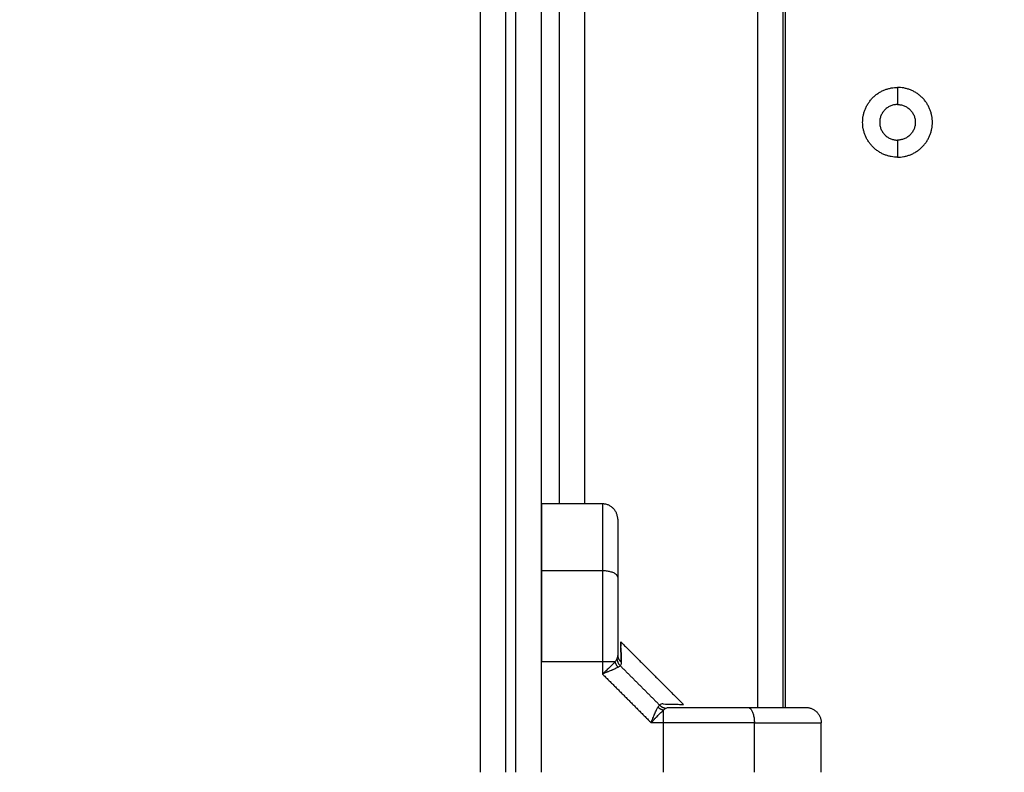
# Model space of a CAD drawing. Units: millimetres. Extents: x -4.9 to 10.2, y 0 to 13.
# Drawn here: x 2.2 to 2.3, y 2.8 to 3 of the extents above; entities that cross this region are included whole.
import ezdxf

# ---------------------------------------------------------------- set-up
doc = ezdxf.new("R2010")
doc.units = ezdxf.units.MM
doc.layers.add('DIASTASEIS', color=253, linetype='Continuous', lineweight=5)
doc.layers.add('Make2D$Visible$Curves', color=7, linetype='Continuous')
doc.layers.add('Make2D$Visible$Tangents', color=8, linetype='Continuous')
doc.styles.get("Standard").update_dxf_attribs({"font": 'ARIALN.TTF'})
doc.dimstyles.get("Standard").update_dxf_attribs({"dimtxt": 0.18, "dimasz": 0.15, "dimexe": 0.18, "dimexo": 0.0625, "dimgap": 0.09, "dimtad": 0, "dimtih": 1, "dimtoh": 1, "dimdsep": 46, "dimtxsty": 'Standard', "dimblk": 'OBLIQUE', "dimcen": 0.09, "dimadec": 0, "dimazin": 2, "dimtfac": 1, "dimtofl": 0, "dimtmove": 0, "dimatfit": 3, "dimfxl": 1, "dimtolj": 1, "dimtzin": 0, "dimarcsym": 0})

# ---------------------------------------------------------------- blocks, each defined once
blk = doc.blocks.new('_Oblique')
at = {"color": 0, "linetype": 'ByBlock', "lineweight": -2}
blk.add_line((-0.5, -0.5), (0.5, 0.5), dxfattribs=at)
blk = doc.blocks.new('*D45')
at = {"layer": 'Defpoints', "color": 0}
for p in [(0.73662, 3.73434), (10.11255, 3.23228), (0.73662, 0.18)]:
    blk.add_point(p, dxfattribs=at)
at = {"layer": 'DIASTASEIS', "color": 0, "lineweight": -2}
for p, q in [((0.73662, 3.67184), (0.73662, 0)), ((10.11255, 3.16978), (10.11255, 0)), ((0.73662, 0.18), (5.14311, 0.18)), ((10.11255, 0.18), (5.70607, 0.18))]:
    blk.add_line(p, q, dxfattribs=at)
at = {"layer": 'DIASTASEIS', "color": 0, "linetype": 'ByBlock', "lineweight": -2, "xscale": 0.15, "yscale": 0.15, "zscale": 0.15}
for p, rotation in [((0.73662, 0.18), 180), ((10.11255, 0.18), 360)]:
    blk.add_blockref('_Oblique', p, dxfattribs=dict(at, rotation=rotation))
at = {"layer": 'DIASTASEIS', "color": 0, "insert": (5.42459, 0.18), "char_height": 0.18, "attachment_point": 5}
blk.add_mtext('\\A1;\\A1;9.40', dxfattribs=at)
blk = doc.blocks.new('*D46')
at = {"layer": 'Defpoints', "color": 0}
for p in [(0.18, 6.36607), (3.26918, 6.36607), (5.5353, 0.76927)]:
    blk.add_point(p, dxfattribs=at)
at = {"layer": 'DIASTASEIS', "color": 0, "lineweight": -2}
for p, q in [((3.20668, 6.36607), (0, 6.36607)), ((0.18, 6.36607), (0.18, 3.74957)), ((0.18, 0.76927), (0.18, 3.38576)), ((5.4728, 0.76927), (0, 0.76927))]:
    blk.add_line(p, q, dxfattribs=at)
at = {"layer": 'DIASTASEIS', "color": 0, "linetype": 'ByBlock', "lineweight": -2, "xscale": 0.15, "yscale": 0.15, "zscale": 0.15}
for p, rotation in [((0.18, 6.36607), 90), ((0.18, 0.76927), 270)]:
    blk.add_blockref('_Oblique', p, dxfattribs=dict(at, rotation=rotation))
at = {"layer": 'DIASTASEIS', "color": 0, "insert": (0.18, 3.56767), "char_height": 0.18, "attachment_point": 5}
blk.add_mtext('\\A1;\\A1;5.60', dxfattribs=at)
blk = doc.blocks.new('*D47')
at = {"layer": 'Defpoints', "color": 0}
for p in [(8.1182, 2.93828), (2.23244, 2.78478), (2.23244, 1.63851)]:
    blk.add_point(p, dxfattribs=at)
at = {"layer": 'DIASTASEIS', "color": 0, "lineweight": -2}
for p, q in [((8.1182, 2.87578), (8.1182, 1.45851)), ((2.23244, 2.72228), (2.23244, 1.45851)), ((2.23244, 1.63851), (4.94584, 1.63851)), ((8.1182, 1.63851), (5.5088, 1.63851))]:
    blk.add_line(p, q, dxfattribs=at)
at = {"layer": 'DIASTASEIS', "color": 0, "linetype": 'ByBlock', "lineweight": -2, "xscale": 0.15, "yscale": 0.15, "zscale": 0.15}
for p, rotation in [((2.23244, 1.63851), 180), ((8.1182, 1.63851), 360)]:
    blk.add_blockref('_Oblique', p, dxfattribs=dict(at, rotation=rotation))
at = {"layer": 'DIASTASEIS', "color": 0, "insert": (5.22732, 1.63851), "char_height": 0.18, "attachment_point": 5}
blk.add_mtext('\\A1;\\A1;5.90', dxfattribs=at)
blk = doc.blocks.new('*D48')
at = {"layer": 'Defpoints', "color": 0}
for p in [(1.72795, 4.87399), (2.83369, 4.87399), (5.51969, 2.26858)]:
    blk.add_point(p, dxfattribs=at)
at = {"layer": 'DIASTASEIS', "color": 0, "lineweight": -2}
for p, q in [((2.77119, 4.87399), (1.54795, 4.87399)), ((1.72795, 4.87399), (1.72795, 3.75319)), ((1.72795, 2.26858), (1.72795, 3.38938)), ((5.45719, 2.26858), (1.54795, 2.26858))]:
    blk.add_line(p, q, dxfattribs=at)
at = {"layer": 'DIASTASEIS', "color": 0, "linetype": 'ByBlock', "lineweight": -2, "xscale": 0.15, "yscale": 0.15, "zscale": 0.15}
for p, rotation in [((1.72795, 4.87399), 90), ((1.72795, 2.26858), 270)]:
    blk.add_blockref('_Oblique', p, dxfattribs=dict(at, rotation=rotation))
at = {"layer": 'DIASTASEIS', "color": 0, "insert": (1.72795, 3.57128), "char_height": 0.18, "attachment_point": 5}
blk.add_mtext('\\A1;\\A1;2.60', dxfattribs=at)
blk = doc.blocks.new('KATOPSH_S116B')
at = {"layer": 'Make2D$Visible$Curves', "color": 0, "lineweight": -3}
for points in [[(8.88428, 5.84349), (8.88428, 5.83861), (8.88428, 5.83374)], [(8.93928, 5.84349), (8.93928, 5.6971), (8.93928, 5.55071)], [(8.95128, 5.84349), (8.95128, 5.6971), (8.95128, 5.55071)], [(8.89128, 5.83074), (8.89128, 5.44574), (8.89128, 5.06074)], [(8.89178, 5.83074), (8.89178, 5.44574), (8.89178, 5.06074)], [(8.92369, 5.81783), (8.91753, 5.82399), (8.91136, 5.83015)], [(8.92428, 5.79374), (8.92428, 5.79374), (8.92428, 5.79488)], [(8.92728, 5.79074), (8.93328, 5.79074), (8.93928, 5.79074)], [(8.93578, 5.10074), (8.93578, 5.44574), (8.93578, 5.79074)]]:
    blk.add_open_spline(points, degree=2, dxfattribs=at)
for points, weights in [([(8.88728, 5.83074), (8.88428, 5.83074), (8.88428, 5.83374)], [1, 0.707106781187, 1]), ([(8.91606, 5.83027), (8.91551, 5.83081), (8.91478, 5.83089)], [1, 0.933438208864, 1]), ([(8.92421, 5.82283), (8.92465, 5.82234), (8.92478, 5.82173)], [1, 0.95018829605, 1]), ([(8.92428, 5.82051), (8.92428, 5.8213), (8.92359, 5.82182)], [1, 0.909485037037, 1]), ([(8.92443, 5.82124), (8.92435, 5.82198), (8.92381, 5.82252)], [1, 0.933438208864, 1]), ([(8.93928, 5.80389), (8.93928, 5.81236), (8.93928, 5.82173)], [1, 0.976038593845, 1]), ([(8.92428, 5.79374), (8.92428, 5.79074), (8.92728, 5.79074)], [1, 0.707106781187, 1])]:
    blk.add_rational_spline(points, weights, degree=2, dxfattribs=at)
for points, degree, knots in [([(8.91771, 5.83374), (8.91763, 5.83354), (8.91756, 5.83337), (8.91747, 5.83314), (8.91744, 5.83308), (8.91741, 5.83299), (8.9174, 5.83296), (8.91738, 5.83292), (8.91737, 5.8329), (8.91737, 5.83288), (8.91736, 5.83288), (8.91736, 5.83287), (8.91736, 5.83286), (8.91736, 5.83286), (8.91736, 5.83286), (8.91729, 5.83269), (8.91723, 5.83254), (8.91714, 5.83233), (8.91712, 5.83226), (8.91708, 5.83217), (8.91706, 5.83213), (8.91704, 5.83209), (8.91704, 5.83207), (8.91703, 5.83205), (8.91702, 5.83204), (8.91702, 5.83203), (8.91702, 5.83202), (8.91688, 5.83171), (8.91677, 5.83145), (8.91655, 5.83101), (8.91646, 5.83082), (8.91637, 5.83067)], 3, [0, 0, 0, 0, 0.125, 0.125, 0.1875, 0.1875, 0.21875, 0.21875, 0.234375, 0.234375, 0.242188, 0.242188, 0.246094, 0.246094, 0.25, 0.25, 0.375, 0.375, 0.4375, 0.4375, 0.46875, 0.46875, 0.484375, 0.484375, 0.492188, 0.492188, 0.5, 0.5, 0.75, 0.75, 1, 1, 1, 1]), ([(8.8987, 5.83074), (8.89666, 5.83074), (8.89495, 5.83074), (8.89298, 5.83074), (8.89148, 5.83074), (8.88967, 5.83074), (8.88862, 5.83074), (8.88728, 5.83074), (8.88728, 5.83074)], 2, [0, 0, 0, 0.25, 0.25, 0.5, 0.5, 0.75, 0.75, 1, 1, 1]), ([(8.91405, 5.83074), (8.91007, 5.83074), (8.90619, 5.83074), (8.90231, 5.83074), (8.8987, 5.83074)], 2, [0, 0, 0, 0.5, 0.5, 1, 1, 1]), ([(8.91478, 5.83089), (8.9147, 5.83084), (8.9146, 5.8308), (8.91435, 5.83075), (8.91421, 5.83074), (8.91405, 5.83074)], 3, [0, 0, 0, 0, 0.5, 0.5, 1, 1, 1, 1]), ([(8.91536, 5.83005), (8.91551, 5.83004), (8.91565, 5.83006), (8.91588, 5.83013), (8.91598, 5.83019), (8.91606, 5.83027)], 3, [0, 0, 0, 0, 0.5, 0.5, 1, 1, 1, 1]), ([(8.91536, 5.83005), (8.91471, 5.83007), (8.91413, 5.83008), (8.91314, 5.83011), (8.91273, 5.83012), (8.91222, 5.83013), (8.91207, 5.83014), (8.91182, 5.83014), (8.91171, 5.83015), (8.91145, 5.83015), (8.91136, 5.83015), (8.91136, 5.83015)], 3, [0, 0, 0, 0, 0.125, 0.125, 0.25, 0.25, 0.3125, 0.3125, 0.375, 0.375, 0.5, 0.5, 0.5, 0.5]), ([(8.92421, 5.82283), (8.92412, 5.82277), (8.92404, 5.82272), (8.92391, 5.82262), (8.92385, 5.82257), (8.92381, 5.82252)], 3, [0, 0, 0, 0, 0.5, 0.5, 1, 1, 1, 1]), ([(8.92359, 5.82182), (8.92361, 5.82115), (8.92362, 5.82057), (8.92365, 5.81957), (8.92366, 5.81916), (8.92367, 5.81882), (8.92367, 5.81881), (8.92367, 5.81879), (8.92367, 5.81878), (8.92367, 5.81875), (8.92367, 5.81873), (8.92367, 5.81867), (8.92367, 5.81863), (8.92368, 5.81852), (8.92368, 5.81845), (8.92368, 5.81826), (8.92368, 5.81816), (8.92369, 5.81791), (8.92369, 5.81783), (8.92369, 5.81783)], 3, [0, 0, 0, 0, 0.125, 0.125, 0.25, 0.25, 0.2539062, 0.2539062, 0.2578125, 0.2578125, 0.265625, 0.265625, 0.28125, 0.28125, 0.3125, 0.3125, 0.375, 0.375, 0.4985636, 0.4985636, 0.4985636, 0.4985636]), ([(8.92366, 5.81902), (8.92366, 5.81905), (8.92366, 5.81908), (8.92366, 5.81921), (8.92366, 5.8193), (8.92365, 5.81961), (8.92364, 5.81984), (8.92362, 5.82058), (8.92361, 5.82116), (8.92359, 5.82182)], 3, [0.7708086, 0.7708086, 0.7708086, 0.7708086, 0.78125, 0.78125, 0.8125, 0.8125, 0.875, 0.875, 1, 1, 1, 1]), ([(8.92478, 5.82173), (8.9247, 5.82164), (8.92463, 5.82155), (8.92452, 5.82139), (8.92447, 5.82131), (8.92443, 5.82124)], 3, [0, 0, 0, 0, 0.5, 0.5, 1, 1, 1, 1]), ([(8.92369, 5.81783), (8.92369, 5.81783), (8.92369, 5.81783), (8.92369, 5.81783), (8.92369, 5.81791), (8.92368, 5.81823), (8.92368, 5.81844), (8.92367, 5.81871)], 3, [0.4985636, 0.4985636, 0.4985636, 0.4985636, 0.5, 0.5, 0.625, 0.625, 0.7318328, 0.7318328, 0.7318328, 0.7318328]), ([(8.92428, 5.80516), (8.92428, 5.80877), (8.92428, 5.81265), (8.92428, 5.81653), (8.92428, 5.82051)], 2, [0, 0, 0, 0.5, 0.5, 1, 1, 1]), ([(8.92428, 5.79644), (8.92428, 5.79711), (8.92428, 5.79794), (8.92428, 5.79944), (8.92428, 5.80141), (8.92428, 5.80312), (8.92428, 5.80516)], 2, [0.377474, 0.377474, 0.377474, 0.5, 0.5, 0.75, 0.75, 1, 1, 1]), ([(8.93928, 5.79074), (8.93928, 5.79074), (8.93928, 5.79079), (8.93928, 5.79099), (8.93928, 5.79114), (8.93928, 5.79156), (8.93928, 5.79186), (8.93928, 5.79255), (8.93928, 5.79294), (8.93928, 5.79406), (8.93928, 5.79486), (8.93928, 5.79655), (8.93928, 5.79745), (8.93928, 5.79925), (8.93928, 5.80015), (8.93928, 5.80199), (8.93928, 5.80293), (8.93928, 5.80389)], 3, [0, 0, 0, 0, 0.080043, 0.080043, 0.160086, 0.160086, 0.259867, 0.259867, 0.359648, 0.359648, 0.524537, 0.524537, 0.689426, 0.689426, 0.844713, 0.844713, 1, 1, 1, 1]), ([(8.92428, 5.79488), (8.92428, 5.79497), (8.92428, 5.79508), (8.92428, 5.79563), (8.92428, 5.79641), (8.92428, 5.79642), (8.92428, 5.79644)], 2, [0.2301758, 0.2301758, 0.2301758, 0.25, 0.25, 0.375, 0.375, 0.377474, 0.377474, 0.377474])]:
    blk.add_open_spline(points, degree=degree, knots=knots, dxfattribs=at)
for points, knots in [([(8.86928, 5.72259), (8.86242, 5.72259), (8.86242, 5.71574), (8.86242, 5.70888), (8.86928, 5.70888)], [0, 0, 0, 10.767809, 10.767809, 21.535618, 21.535618, 21.535618]), ([(8.86928, 5.72259), (8.87613, 5.72259), (8.87613, 5.71574), (8.87613, 5.70888), (8.86928, 5.70888)], [-21.535618, -21.535618, -21.535618, -10.767809, -10.767809, 0, 0, 0]), ([(8.86928, 5.71224), (8.86578, 5.71224), (8.86578, 5.71574), (8.86578, 5.71924), (8.86928, 5.71924)], [-10.995574, -10.995574, -10.995574, -5.497787, -5.497787, 0, 0, 0]), ([(8.86928, 5.71224), (8.87278, 5.71224), (8.87278, 5.71574), (8.87278, 5.71924), (8.86928, 5.71924)], [-10.995574, -10.995574, -10.995574, -5.497787, -5.497787, 0, 0, 0])]:
    blk.add_rational_spline(points, [1, 0.707106781187, 1, 0.707106781187, 1], degree=2, knots=knots, dxfattribs=at)
at = {"layer": 'Make2D$Visible$Tangents', "color": 0, "lineweight": -3}
for points, degree in [([(8.89742, 5.84349), (8.89742, 5.83861), (8.89742, 5.83374)], 2), ([(8.91526, 5.84349), (8.91526, 5.83861), (8.91526, 5.83374)], 2), ([(8.94428, 5.84349), (8.94428, 5.6971), (8.94428, 5.55071)], 2), ([(8.94628, 5.84349), (8.94628, 5.6971), (8.94628, 5.55071)], 2), ([(8.91526, 5.83374), (8.91648, 5.83374), (8.91771, 5.83374)], 2), ([(8.92728, 5.82417), (8.92249, 5.82895), (8.91771, 5.83374)], 2), ([(8.89678, 5.06074), (8.89678, 5.44574), (8.89678, 5.83074)], 2), ([(8.92381, 5.82252), (8.91993, 5.82639), (8.91606, 5.83027)], 2), ([(8.92728, 5.82173), (8.92728, 5.82295), (8.92728, 5.82417)], 2), ([(8.92359, 5.82182), (8.92358, 5.82211), (8.92364, 5.82235), (8.92381, 5.82252)], 3), ([(8.93928, 5.82173), (8.93328, 5.82173), (8.92728, 5.82173)], 2), ([(8.92728, 5.80389), (8.93328, 5.80389), (8.93928, 5.80389)], 2), ([(8.93078, 5.79074), (8.93078, 5.44574), (8.93078, 5.10074)], 2), ([(8.86928, 5.71924), (8.86928, 5.72092), (8.86928, 5.72259)], 2), ([(8.86928, 5.70888), (8.86928, 5.71056), (8.86928, 5.71224)], 2)]:
    blk.add_open_spline(points, degree=degree, dxfattribs=at)
for points, weights, degree in [([(8.89742, 5.83374), (8.88813, 5.83374), (8.88428, 5.83374), (8.88428, 5.83374)], [0.606516546095, 0.689357208812, 0.820518360114, 1], 3), ([(8.89742, 5.83374), (8.90303, 5.83374), (8.90907, 5.83374), (8.91526, 5.83374)], [1, 0.984025729284, 0.984025729284, 1], 3), ([(8.8987, 5.83074), (8.89742, 5.83074), (8.89742, 5.83374)], [1, 0.707106781187, 1], 2), ([(8.91526, 5.83374), (8.91526, 5.83213), (8.91526, 5.83124)], [1, 0.881181635808, 1], 2), ([(8.91637, 5.83067), (8.91587, 5.83111), (8.91526, 5.83124)], [1, 0.950188295904, 1], 2), ([(8.92728, 5.82173), (8.92567, 5.82173), (8.92478, 5.82173)], [1, 0.881181636916, 1], 2), ([(8.92728, 5.80389), (8.92728, 5.81236), (8.92728, 5.82173)], [1, 0.976038593926, 1], 2), ([(8.92428, 5.80516), (8.92428, 5.80389), (8.92728, 5.80389)], [1, 0.707106781186, 1], 2), ([(8.92728, 5.79074), (8.92728, 5.79074), (8.92728, 5.7946), (8.92728, 5.80389)], [1, 0.820518360114, 0.689357208812, 0.606516546095], 3)]:
    blk.add_rational_spline(points, weights, degree=degree, dxfattribs=at)
for points, knots in [([(8.91771, 5.83374), (8.91756, 5.83358), (8.91743, 5.83344), (8.91721, 5.8332), (8.91712, 5.8331), (8.91704, 5.83302), (8.91704, 5.83301), (8.91703, 5.833), (8.91703, 5.833), (8.91701, 5.83299), (8.91701, 5.83298), (8.91699, 5.83296), (8.91697, 5.83294), (8.91693, 5.83289), (8.9169, 5.83286), (8.91681, 5.83277), (8.91676, 5.83271), (8.9166, 5.83254), (8.9165, 5.83244), (8.9164, 5.83233), (8.91639, 5.83233), (8.91638, 5.83231), (8.91637, 5.8323), (8.91635, 5.83228), (8.91634, 5.83227), (8.91629, 5.83222), (8.91627, 5.83219), (8.91618, 5.83211), (8.91613, 5.83206), (8.91597, 5.8319), (8.91587, 5.8318), (8.91559, 5.83152), (8.91542, 5.83137), (8.91526, 5.83124)], [0, 0, 0, 0, 0.125, 0.125, 0.25, 0.25, 0.253906, 0.253906, 0.257812, 0.257812, 0.265625, 0.265625, 0.28125, 0.28125, 0.3125, 0.3125, 0.375, 0.375, 0.5, 0.5, 0.507812, 0.507812, 0.515625, 0.515625, 0.53125, 0.53125, 0.5625, 0.5625, 0.625, 0.625, 0.75, 0.75, 1, 1, 1, 1]), ([(8.91526, 5.83124), (8.91517, 5.83116), (8.91509, 5.83109), (8.91493, 5.83098), (8.91485, 5.83093), (8.91478, 5.83089)], [0, 0, 0, 0, 0.5, 0.5, 1, 1, 1, 1]), ([(8.91637, 5.83067), (8.91631, 5.83058), (8.91626, 5.8305), (8.91615, 5.83037), (8.9161, 5.83031), (8.91606, 5.83027)], [0, 0, 0, 0, 0.5, 0.5, 1, 1, 1, 1]), ([(8.92421, 5.82283), (8.92436, 5.82292), (8.92455, 5.82301), (8.92488, 5.82318), (8.925, 5.82323), (8.9252, 5.82332), (8.92527, 5.82335), (8.92537, 5.82339), (8.92541, 5.82341), (8.92546, 5.82343), (8.92548, 5.82344), (8.92551, 5.82345), (8.92552, 5.82346), (8.92553, 5.82346), (8.92555, 5.82347), (8.92567, 5.82352), (8.9258, 5.82358), (8.92601, 5.82366), (8.92608, 5.82369), (8.92619, 5.82374), (8.92623, 5.82375), (8.92629, 5.82378), (8.92631, 5.82378), (8.92634, 5.8238), (8.92635, 5.8238), (8.92636, 5.82381), (8.92637, 5.82381), (8.92638, 5.82381), (8.92639, 5.82381), (8.92649, 5.82385), (8.92661, 5.8239), (8.92691, 5.82402), (8.92708, 5.82409), (8.92728, 5.82417)], [0, 0, 0, 0, 0.25, 0.25, 0.375, 0.375, 0.4375, 0.4375, 0.46875, 0.46875, 0.484375, 0.484375, 0.492188, 0.492188, 0.5, 0.5, 0.625, 0.625, 0.6875, 0.6875, 0.71875, 0.71875, 0.734375, 0.734375, 0.742188, 0.742188, 0.746094, 0.746094, 0.75, 0.75, 0.875, 0.875, 1, 1, 1, 1]), ([(8.92728, 5.82417), (8.92712, 5.82402), (8.92698, 5.82389), (8.9268, 5.82372), (8.92674, 5.82367), (8.92667, 5.82361), (8.92664, 5.82358), (8.92661, 5.82355), (8.9266, 5.82354), (8.92658, 5.82353), (8.92658, 5.82352), (8.92657, 5.82352), (8.92657, 5.82351), (8.92656, 5.82351), (8.92656, 5.82351), (8.92643, 5.82338), (8.92631, 5.82327), (8.92614, 5.82311), (8.92608, 5.82306), (8.926, 5.82299), (8.92598, 5.82296), (8.92594, 5.82293), (8.92593, 5.82291), (8.92591, 5.8229), (8.9259, 5.82289), (8.92589, 5.82288), (8.92589, 5.82288), (8.92564, 5.82264), (8.92543, 5.82243), (8.92506, 5.82205), (8.92491, 5.82188), (8.92478, 5.82173)], [0, 0, 0, 0, 0.125, 0.125, 0.1875, 0.1875, 0.21875, 0.21875, 0.234375, 0.234375, 0.242188, 0.242188, 0.246094, 0.246094, 0.25, 0.25, 0.375, 0.375, 0.4375, 0.4375, 0.46875, 0.46875, 0.484375, 0.484375, 0.492188, 0.492188, 0.5, 0.5, 0.75, 0.75, 1, 1, 1, 1]), ([(8.92443, 5.82124), (8.92438, 5.82116), (8.92434, 5.82106), (8.92429, 5.82081), (8.92428, 5.82067), (8.92428, 5.82051)], [0, 0, 0, 0, 0.5, 0.5, 1, 1, 1, 1])]:
    blk.add_open_spline(points, degree=3, knots=knots, dxfattribs=at)
blk = doc.blocks.new('s116b-')
blk.add_blockref('KATOPSH_S116B', (0, 0))

msp = doc.modelspace()

# ---------------------------------------------------------------- block references
at = {"rotation": 180}
msp.add_blockref('s116b-', (11.19597, 8.67802), dxfattribs=at)

# ---------------------------------------------------------------- dimensions: what is measured, and where the dimension line sits
at = {"layer": 'DIASTASEIS'}
for base, p1, p2, angle, picture, middle in [((0.18, 6.36607), (5.5353, 0.76927), (3.26918, 6.36607), 270, '*D46', (0.18, 3.56767)), ((1.72795, 4.87399), (5.51969, 2.26858), (2.83369, 4.87399), 270, '*D48', (1.72795, 3.57128)), ((0.73662, 0.18), (10.11255, 3.23228), (0.73662, 3.73434), 180, '*D45', (5.42459, 0.18))]:
    dim = msp.add_linear_dim(base=base, p1=p1, p2=p2, angle=angle, text='\\A1;<>0', dimstyle='Standard', override={"dimdec": 1, "dimtxsty": 'Standard'}, dxfattribs=at)
    dim.commit()
    dim.dimension.update_dxf_attribs({"geometry": picture, "text_midpoint": middle})
dim = msp.add_linear_dim(base=(2.23244, 1.63851), p1=(8.1182, 2.93828), p2=(2.23244, 2.78478), angle=180, text='\\A1;<>0', dimstyle='Standard', override={"dimdec": 1, "dimtxsty": 'Standard'}, dxfattribs=at)
dim.commit()
dim.dimension.update_dxf_attribs({"geometry": '*D47', "text_midpoint": (5.22732, 1.63851), "dimtype": 160})

doc.saveas('drawing.dxf')
